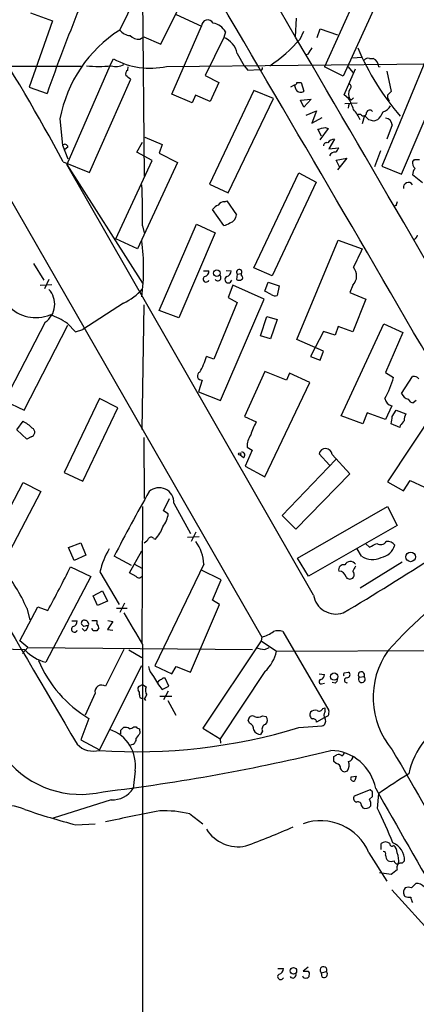
# Model space of a CAD drawing. Extents: x 2 to 1050, y 1154 to 2032.
# Drawn here: x 280 to 335, y 1558 to 1693 of the extents above; entities that cross this region are included whole.
import ezdxf

# ---------------------------------------------------------------- set-up
doc = ezdxf.new("R2010")
doc.units = 0
doc.header["$MEASUREMENT"] = 0
doc.layers.add('MAIN', color=5, linetype='CONTINUOUS')

msp = doc.modelspace()

# ---------------------------------------------------------------- linework, layer by layer
at = {"layer": 'MAIN'}
for p, q in [((294.0473, 1691.8661), (300.1433, 1704.1428)), ((327.9987, 1699.6554), (322.2413, 1686.7861)), ((297.18, 1697.7928), (297.434, 1671.8001)), ((330.708, 1698.4701), (324.7813, 1685.5161)), ((281.7707, 1694.2368), (284.8187, 1693.1361)), ((299.72, 1689.9188), (302.0907, 1694.7448)), ((301.8367, 1693.9828), (305.308, 1692.3741)), ((284.8187, 1693.1361), (281.6013, 1683.9921)), ((301.244, 1683.0608), (305.308, 1692.3741)), ((318.3467, 1693.4748), (318.1773, 1690.9348)), ((308.61, 1691.6121), (308.356, 1690.8501)), ((318.8547, 1690.5961), (319.3627, 1691.6968)), ((321.2253, 1690.8501), (321.6487, 1692.0354)), ((321.6487, 1692.0354), (324.0193, 1691.1888)), ((296.8413, 1690.5961), (297.3493, 1690.9348)), ((297.3493, 1690.9348), (299.72, 1689.9188)), ((308.356, 1690.8501), (305.816, 1685.6008)), ((310.2187, 1688.6488), (311.15, 1686.9554)), ((319.9553, 1688.5641), (319.6167, 1688.3948)), ((268.3933, 1687.0401), (313.6053, 1608.4694)), ((292.6927, 1686.9554), (286.766, 1673.4088)), ((292.6927, 1686.9554), (293.2007, 1687.8868)), ((300.482, 1686.8708), (336.7193, 1687.2094)), ((311.15, 1686.9554), (311.658, 1686.3628)), ((326.136, 1688.0561), (327.3213, 1688.1408)), ((328.422, 1687.9714), (328.93, 1687.9714)), ((336.042, 1687.4634), (330.1153, 1673.1548)), ((288.798, 1686.8708), (265.8533, 1686.8708)), ((295.148, 1686.3628), (295.2327, 1686.7861)), ((305.816, 1685.6008), (307.6787, 1684.6694)), ((311.658, 1686.3628), (313.2667, 1686.4474)), ((324.7813, 1685.5161), (322.2413, 1686.7861)), ((324.9507, 1682.9761), (326.4747, 1686.5321)), ((325.4587, 1686.7861), (326.136, 1686.0241)), ((329.692, 1686.7861), (329.8613, 1686.8708)), ((330.7927, 1686.1934), (331.3853, 1683.3994)), ((332.8247, 1672.0541), (338.582, 1685.6008)), ((289.8987, 1672.3081), (295.5713, 1685.0928)), ((307.6787, 1684.6694), (306.4933, 1682.0448)), ((317.5847, 1684.0768), (318.0927, 1684.3308)), ((318.3467, 1683.6534), (318.0927, 1684.3308)), ((318.4313, 1684.6694), (319.024, 1684.6694)), ((319.024, 1684.6694), (319.3627, 1683.4841)), ((281.6013, 1683.9921), (284.0567, 1683.1454)), ((304.038, 1681.8754), (301.244, 1683.0608)), ((304.4613, 1682.8914), (304.038, 1681.8754)), ((306.4933, 1682.0448), (304.4613, 1682.8914)), ((312.5047, 1683.5688), (306.4087, 1670.6994)), ((315.214, 1682.4681), (312.5047, 1683.5688)), ((325.5433, 1682.4681), (324.9507, 1682.9761)), ((330.8773, 1682.8914), (330.8773, 1682.5528)), ((308.9487, 1669.5141), (315.214, 1682.4681)), ((318.9393, 1682.2141), (320.3787, 1682.3834)), ((319.3627, 1681.2828), (318.9393, 1682.2141)), ((320.3787, 1682.3834), (319.3627, 1681.2828)), ((325.0353, 1681.7908), (326.7287, 1681.8754)), ((325.882, 1682.2141), (325.7127, 1682.3834)), ((330.8773, 1682.5528), (331.1313, 1682.1294)), ((319.7013, 1680.1821), (321.1407, 1680.7748)), ((321.1407, 1680.7748), (320.4633, 1679.0814)), ((325.5433, 1681.4521), (325.4587, 1681.1134)), ((327.2367, 1680.2668), (326.8133, 1680.2668)), ((285.8347, 1679.6741), (286.1733, 1676.0334)), ((320.4633, 1679.0814), (321.9027, 1679.8434)), ((327.7447, 1680.0974), (327.406, 1678.9968)), ((328.3373, 1679.5048), (327.7447, 1680.0974)), ((329.5227, 1679.5048), (329.0147, 1679.3354)), ((331.5547, 1678.8274), (330.7927, 1676.8801)), ((321.818, 1677.3034), (321.31, 1678.2348)), ((322.7493, 1678.3194), (321.564, 1676.7954)), ((322.326, 1678.4888), (322.7493, 1678.3194)), ((296.418, 1675.1021), (297.18, 1676.4568)), ((297.5187, 1677.1341), (299.8893, 1676.1181)), ((299.8893, 1676.1181), (299.466, 1674.9328)), ((323.596, 1676.8801), (322.834, 1675.5254)), ((286.1733, 1676.0334), (286.9353, 1674.1708)), ((286.9353, 1675.7794), (286.512, 1675.4408)), ((298.5347, 1673.9168), (296.418, 1675.1021)), ((299.466, 1674.9328), (302.006, 1673.6628)), ((322.834, 1675.5254), (324.1887, 1675.6948)), ((329.946, 1675.2714), (329.0993, 1673.0701)), ((286.258, 1673.7474), (289.8987, 1672.3081)), ((286.766, 1673.4088), (297.18, 1657.0681)), ((320.7173, 1614.2268), (286.766, 1673.4088)), ((293.5393, 1663.1641), (298.5347, 1673.9168)), ((302.006, 1673.6628), (296.5027, 1661.8094)), ((323.85, 1674.0014), (325.2893, 1674.2554)), ((324.2733, 1673.0701), (323.85, 1674.0014)), ((325.2893, 1674.2554), (324.0193, 1672.6468)), ((334.6027, 1674.0861), (335.28, 1674.0861)), ((312.5047, 1659.1848), (318.6853, 1672.2234)), ((318.6853, 1672.2234), (321.056, 1670.9534)), ((330.1153, 1673.1548), (332.8247, 1672.0541)), ((306.4087, 1670.6994), (308.9487, 1669.5141)), ((321.056, 1670.9534), (315.0447, 1658.0841)), ((335.7033, 1670.8688), (334.3487, 1671.9694)), ((308.5253, 1668.2441), (308.7793, 1668.4134)), ((308.7793, 1668.4134), (310.134, 1666.4661)), ((308.356, 1665.0268), (306.832, 1667.2281)), ((332.0627, 1667.7361), (331.8087, 1667.6514)), ((297.18, 1664.9421), (297.434, 1664.0108)), ((299.466, 1653.3428), (304.6307, 1665.1961)), ((307.1707, 1664.0108), (302.1753, 1652.3268)), ((304.6307, 1665.1961), (307.1707, 1664.0108)), ((296.5027, 1661.8094), (293.5393, 1663.1641)), ((318.4313, 1649.3634), (324.104, 1662.9948)), ((324.104, 1662.9948), (327.406, 1661.8094)), ((282.194, 1659.7774), (283.6333, 1657.4914)), ((305.562, 1658.7614), (306.324, 1658.7614)), ((308.6947, 1658.8461), (309.372, 1658.7614)), ((315.0447, 1658.0841), (312.5047, 1659.1848)), ((284.3107, 1657.5761), (283.718, 1656.3061)), ((310.2187, 1658.3381), (310.134, 1657.5761)), ((310.2187, 1658.3381), (310.8113, 1658.4228)), ((310.8113, 1658.0841), (310.8113, 1658.4228)), ((314.0287, 1655.9674), (314.452, 1657.2374)), ((314.452, 1657.2374), (315.976, 1656.7294)), ((283.1253, 1656.8141), (284.734, 1656.8988)), ((309.626, 1656.8141), (308.9487, 1655.1208)), ((313.944, 1654.8668), (309.626, 1656.8141)), ((314.8753, 1655.5441), (314.0287, 1655.9674)), ((315.976, 1656.7294), (315.722, 1655.3748)), ((326.136, 1656.8141), (325.7127, 1655.7981)), ((325.7127, 1655.7981), (327.914, 1654.8668)), ((310.2187, 1654.4434), (307.0013, 1646.6541)), ((307.9327, 1640.9814), (313.944, 1654.8668)), ((308.9487, 1655.1208), (310.2187, 1654.4434)), ((327.914, 1654.8668), (326.136, 1650.3794)), ((294.5553, 1654.3588), (288.9673, 1650.7181)), ((297.3493, 1654.1048), (297.0953, 1637.0021)), ((302.1753, 1652.3268), (299.466, 1653.3428)), ((283.8027, 1651.7341), (278.2147, 1640.8968)), ((313.436, 1649.8714), (314.2827, 1652.4961)), ((314.2827, 1652.4961), (315.722, 1652.0728)), ((315.722, 1652.0728), (314.7907, 1649.4481)), ((280.924, 1639.6268), (286.9353, 1651.3108)), ((286.8507, 1651.5648), (287.9513, 1650.3794)), ((287.9513, 1650.3794), (288.9673, 1650.7181)), ((322.072, 1650.4641), (320.294, 1646.9928)), ((323.6807, 1649.9561), (322.072, 1650.4641)), ((324.104, 1651.1414), (323.6807, 1649.9561)), ((326.136, 1650.3794), (324.104, 1651.1414)), ((324.5273, 1638.8648), (330.3693, 1651.4801)), ((330.3693, 1651.4801), (332.994, 1650.2948)), ((314.7907, 1649.4481), (313.436, 1649.8714)), ((322.072, 1647.7548), (318.4313, 1649.3634)), ((332.994, 1650.2948), (330.6233, 1644.7914)), ((321.6487, 1646.4848), (322.072, 1647.7548)), ((307.0013, 1646.6541), (305.9853, 1646.9928)), ((320.294, 1646.9928), (321.6487, 1646.4848)), ((314.0287, 1644.9608), (311.2347, 1638.7801)), ((316.992, 1643.7754), (314.0287, 1644.9608)), ((305.3927, 1643.7754), (304.8847, 1642.1668)), ((317.4153, 1644.7068), (316.992, 1643.7754)), ((320.2093, 1643.4368), (317.4153, 1644.7068)), ((330.6233, 1644.7914), (331.724, 1644.1141)), ((332.8247, 1641.9128), (334.3487, 1644.2834)), ((314.0287, 1630.4828), (320.2093, 1643.4368)), ((278.2147, 1640.8968), (280.924, 1639.6268)), ((291.2533, 1641.2354), (286.4273, 1631.0754)), ((293.7933, 1639.9654), (291.2533, 1641.2354)), ((304.8847, 1642.1668), (307.9327, 1640.9814)), ((334.8567, 1640.9814), (334.4333, 1640.6428)), ((288.9673, 1629.8901), (293.7933, 1639.9654)), ((331.47, 1640.2194), (330.6233, 1638.3568)), ((337.4813, 1639.7114), (330.8773, 1629.8054)), ((331.5547, 1638.7801), (332.0627, 1639.6268)), ((332.0627, 1639.6268), (333.4173, 1639.1188)), ((311.2347, 1638.7801), (312.8433, 1638.0181)), ((327.4907, 1637.7641), (324.5273, 1638.8648)), ((328.0833, 1639.2881), (327.4907, 1637.7641)), ((330.6233, 1638.3568), (328.0833, 1639.2881)), ((279.908, 1636.9174), (280.7547, 1638.1028)), ((281.2627, 1635.6474), (279.908, 1636.9174)), ((332.5707, 1637.2561), (331.3853, 1637.7641)), ((332.6553, 1637.5101), (332.5707, 1637.2561)), ((281.8553, 1635.9861), (281.2627, 1635.6474)), ((297.3493, 1635.9014), (297.434, 1627.5194)), ((312.2507, 1634.1234), (311.3193, 1631.9221)), ((311.5733, 1634.5468), (312.2507, 1634.1234)), ((311.0653, 1633.1074), (310.642, 1633.4461)), ((316.3993, 1625.1488), (323.7653, 1632.8534)), ((322.9187, 1632.0914), (321.4793, 1633.6154)), ((323.2573, 1633.5308), (325.7127, 1630.9061)), ((311.3193, 1631.9221), (314.0287, 1630.4828)), ((286.4273, 1631.0754), (288.9673, 1629.8901)), ((325.7127, 1630.9061), (318.262, 1623.2861)), ((274.574, 1617.8674), (280.7547, 1629.7208)), ((280.7547, 1629.7208), (283.21, 1628.4508)), ((330.8773, 1629.8054), (333.0787, 1628.5354)), ((333.0787, 1628.5354), (334.01, 1629.9748)), ((334.01, 1629.9748), (335.9573, 1629.0434)), ((283.21, 1628.4508), (277.0293, 1616.6821)), ((300.0587, 1625.8261), (300.9053, 1627.5194)), ((297.18, 1626.4188), (297.0953, 1607.7074)), ((301.498, 1626.8421), (303.784, 1622.6934)), ((318.516, 1619.3068), (330.8773, 1626.4188)), ((330.8773, 1626.4188), (332.232, 1623.7941)), ((300.736, 1625.4028), (300.0587, 1625.8261)), ((318.262, 1623.2861), (316.3993, 1625.1488)), ((332.232, 1623.7941), (320.04, 1616.8514)), ((298.704, 1622.0161), (298.958, 1621.9314)), ((303.3607, 1622.1854), (304.9693, 1622.2701)), ((304.546, 1622.8628), (303.8687, 1621.5928)), ((287.02, 1620.7461), (288.7133, 1621.4234)), ((287.782, 1618.9681), (287.02, 1620.7461)), ((288.7133, 1621.4234), (289.3907, 1619.7301)), ((327.914, 1621.2541), (328.422, 1620.8308)), ((289.3907, 1619.7301), (287.782, 1618.9681)), ((295.656, 1618.2908), (293.2853, 1619.5608)), ((295.402, 1617.2748), (297.0953, 1620.3228)), ((320.04, 1616.8514), (318.516, 1619.3068)), ((327.3213, 1619.5608), (326.7287, 1620.5768)), ((287.274, 1618.1214), (290.068, 1616.7668)), ((295.9947, 1618.5448), (297.18, 1617.8674)), ((305.6467, 1618.4601), (298.8733, 1604.4901)), ((327.152, 1615.2428), (332.9093, 1618.7988)), ((290.068, 1616.7668), (283.8873, 1604.9981)), ((291.338, 1617.4441), (293.9627, 1612.9568)), ((296.3333, 1616.7668), (295.402, 1617.2748)), ((308.0173, 1616.3434), (305.2233, 1617.6981)), ((306.832, 1613.5494), (308.0173, 1616.3434)), ((290.4067, 1614.1421), (291.6767, 1614.8194)), ((290.9993, 1612.7874), (290.4067, 1614.1421)), ((291.6767, 1614.8194), (292.354, 1613.3801)), ((280.3313, 1607.9614), (282.7867, 1612.6181)), ((282.7867, 1612.6181), (284.1413, 1612.1101)), ((292.354, 1613.3801), (290.9993, 1612.7874)), ((294.7247, 1613.1261), (294.0473, 1611.8561)), ((303.784, 1603.6434), (307.7633, 1612.9568)), ((307.7633, 1612.9568), (306.832, 1613.5494)), ((281.2627, 1612.4488), (281.686, 1610.8401)), ((293.624, 1612.4488), (295.0633, 1612.4488)), ((287.4433, 1610.6708), (288.2053, 1610.6708)), ((289.1367, 1609.9088), (288.798, 1610.2474)), ((290.2373, 1610.7554), (290.9147, 1610.7554)), ((290.9147, 1610.7554), (290.9147, 1610.3321)), ((293.116, 1610.5861), (292.354, 1609.4854)), ((292.4387, 1610.7554), (293.116, 1610.5861)), ((289.2213, 1609.3161), (288.8827, 1609.6548)), ((290.4067, 1609.3161), (290.2373, 1609.6548)), ((291.1687, 1609.7394), (290.9147, 1609.3161)), ((292.354, 1609.4854), (293.116, 1609.4008)), ((313.6053, 1608.4694), (313.5207, 1607.9614)), ((316.484, 1609.2314), (322.834, 1598.3941)), ((281.432, 1607.0301), (280.3313, 1607.9614)), ((297.18, 1607.4534), (297.18, 1517.7914)), ((313.5207, 1607.9614), (305.4773, 1595.9388)), ((313.5207, 1607.9614), (315.6373, 1606.5221)), ((280.67, 1606.1834), (281.432, 1607.0301)), ((281.432, 1607.0301), (312.3353, 1606.7761)), ((294.64, 1606.7761), (292.1, 1601.6961)), ((295.3173, 1606.6914), (297.0953, 1605.6754)), ((314.0287, 1606.7761), (314.6213, 1607.0301)), ((315.6373, 1606.5221), (382.778, 1606.8608)), ((291.2533, 1592.9754), (297.0953, 1604.5748)), ((298.8733, 1604.4901), (301.244, 1603.3894)), ((301.244, 1603.3894), (301.8367, 1604.4054)), ((301.8367, 1604.4054), (303.784, 1603.6434)), ((314.0287, 1603.7281), (307.848, 1594.4994)), ((321.4793, 1603.3894), (322.2413, 1603.3048)), ((324.9507, 1603.5588), (325.5433, 1603.6434)), ((326.9827, 1602.9661), (327.66, 1603.0508)), ((296.7567, 1601.6961), (297.18, 1601.9501)), ((297.18, 1601.9501), (297.688, 1601.6114)), ((299.8893, 1601.2728), (300.8207, 1601.6961)), ((300.8207, 1601.6961), (300.3127, 1602.7968)), ((321.818, 1602.0348), (322.2413, 1602.1194)), ((323.6807, 1602.1194), (323.2573, 1602.2041)), ((290.6607, 1600.7648), (289.306, 1597.7168)), ((299.5507, 1600.3414), (301.244, 1600.3414)), ((300.736, 1601.0188), (300.0587, 1599.8334)), ((297.434, 1600.0028), (297.6033, 1599.7488)), ((300.6513, 1599.7488), (301.752, 1597.7168)), ((313.69, 1597.6321), (314.198, 1597.5474)), ((321.9873, 1598.6481), (322.326, 1598.7328)), ((322.7493, 1597.6321), (322.1567, 1597.3781)), ((322.326, 1598.2248), (322.326, 1598.7328)), ((289.814, 1597.2934), (288.7133, 1594.3301)), ((311.912, 1596.6161), (311.7427, 1597.0394)), ((318.6853, 1596.0234), (321.9027, 1596.2774)), ((322.1567, 1597.3781), (321.1407, 1596.7854)), ((294.2167, 1595.6848), (294.5553, 1596.0234)), ((295.9947, 1596.1081), (296.3333, 1596.1081)), ((296.7567, 1595.8541), (296.8413, 1595.2614)), ((305.4773, 1595.9388), (307.848, 1594.4994)), ((313.69, 1595.5154), (313.436, 1595.0921)), ((288.7133, 1594.3301), (291.2533, 1592.9754)), ((307.848, 1594.4994), (307.9327, 1593.9068)), ((323.5113, 1592.0441), (323.9347, 1592.2981)), ((323.85, 1591.1128), (323.5113, 1591.3668)), ((296.164, 1590.0968), (295.91, 1587.6414)), ((325.882, 1589.2501), (326.5593, 1589.3348)), ((326.5593, 1589.3348), (326.39, 1588.7421)), ((326.5593, 1589.3348), (326.39, 1588.7421)), ((328.5067, 1587.4721), (326.3053, 1586.6254)), ((328.8453, 1587.2181), (328.5067, 1587.4721)), ((329.5227, 1584.9321), (329.692, 1586.9641)), ((292.862, 1586.1174), (284.9033, 1583.5774)), ((328.422, 1586.2021), (328.8453, 1586.5408)), ((303.6993, 1584.1701), (305.4773, 1582.8154)), ((327.3213, 1585.2708), (327.4907, 1585.0168)), ((288.036, 1582.6461), (290.6607, 1582.8154)), ((330.0307, 1579.2594), (330.0307, 1580.1061)), ((328.3373, 1578.8361), (330.7927, 1574.9414)), ((332.9093, 1577.3968), (333.248, 1577.7354)), ((329.7767, 1576.1268), (331.3853, 1575.8728)), ((334.1793, 1574.0101), (334.772, 1574.6028)), ((331.47, 1573.7561), (337.3967, 1567.2368)), ((333.3327, 1572.8248), (333.1633, 1572.9941)), ((315.8067, 1562.9188), (316.5687, 1562.9188)), ((319.9553, 1563.0881), (319.278, 1562.5801)), ((321.818, 1562.3261), (322.4953, 1562.4954)), ((321.9027, 1561.7334), (321.818, 1562.3261))]:
    msp.add_line(p, q, dxfattribs=at)
for centre, radius in [((307.4232, 1658.4588), 0.454), ((310.5573, 1633.6155), 0.1693), ((334.0726, 1619.4761), 0.6564), ((323.5583, 1603.0334), 0.5008), ((317.9413, 1562.6184), 0.452)]:
    msp.add_circle(centre, radius, dxfattribs=at)
for centre, radius, start, end in [((-29496.9623, -15750.6436), 34578.4106, 30.21758365, 30.44676658), ((-18115.0686, -9088.2393), 21353.613, 30.14781424, 30.50997468), ((-9537.7566, -4097.3599), 11423.5322, 30.11327658, 30.78863684), ((526.8628, 1597.6225), 257.4276, 157.834695, 160.596353), ((306.1588, 1692.4093), 0.8515, 27.115753, 182.369137), ((306.5348, 1690.4496), 2.3787, 29.256981, 80.76102), ((96.1472, 1573.4338), 214.9533, 27.818756, 33.568723), ((304.109, 1676.2264), 18.5967, 122.754941, 169.315939), ((295.627, 1693.1096), 2.0104, 218.208929, 265.998244), ((296.7118, 1692.3108), 1.7196, 224.566485, 274.318974), ((307.2236, 1688.0032), 3.0638, 12.16411, 68.30902), ((302.8223, 1704.6814), 21.3409, 303.838323, 318.699007), ((531.8878, 1561.9854), 246.8553, 148.922659, 149.151838), ((359.2948, 1703.0872), 35.2433, 202.833623, 220.898207), ((291.1687, 1701.7798), 14.9208, 263.483316, 276.516303), ((293.569, 1688.9507), 2.1169, 250.4891, 300.394183), ((298.1979, 1697.1009), 10.482, 241.527132, 282.58614), ((328.2103, 1687.3363), 0.6694, 71.565051, 145.296185), ((328.2655, 1686.7066), 1.4287, 3.18984, 62.283484), ((23544.2013, 15292.7898), 26990.8389, 210.27122655, 210.5004096), ((295.5291, 1685.8124), 0.6694, 124.698943, 198.426829), ((168.2027, 1515.9818), 211.7104, 53.014196, 53.243324), ((313.4529, 1686.6168), 0.2517, 222.295124, 19.636983), ((318.1351, 1684.627), 0.2992, 261.85365, 8.14635), ((325.4385, 1684.0933), 0.4488, 307.666685, 65.022443), ((318.9182, 1683.9498), 0.6438, 207.412843, 313.665732), ((326.7923, 1683.0607), 1.2745, 147.893595, 212.102597), ((458.1562, 1556.1205), 179.6407, 134.885431, 135.114569), ((325.8397, 1681.4944), 0.2994, 81.878017, 188.121983), ((316.7405, 1677.6428), 10.0386, 19.199704, 28.729576), ((410.7013, 1597.7335), 119.7133, 134.885375, 135.114625), ((321.4398, 1676.8297), 6.3076, 25.094324, 40.714994), ((327.5895, 1680.4784), 0.4114, 210.954203, 5.915695), ((328.4643, 1680.3939), 0.4826, 37.862488, 164.754253), ((326.7992, 1682.2045), 3.8348, 315.251444, 335.354987), ((329.6571, 1682.3914), 1.8931, 289.361464, 330.252491), ((286.326, 1510.0701), 174.5654, 75.845185, 76.074368), ((330.5387, 1678.7428), 1.0195, 4.759908, 85.240092), ((258.318, 1932.3618), 261.8177, 283.921652, 284.150835), ((286.4885, 1675.709), 0.4523, 8.954187, 134.175915), ((322.5329, 1675.93), 0.4613, 73.399492, 177.664214), ((323.6889, 1675.6021), 1.2814, 94.157615, 143.063924), ((323.6933, 1674.2626), 0.8426, 85.098004, 156.830876), ((323.088, 1676.0335), 1.1516, 306.024081, 342.896174), ((335.407, 1673.6204), 1.0793, 168.687985, 228.177331), ((334.3062, 1674.1286), 0.2995, 278.157154, 351.842846), ((335.3345, 1672.0662), 0.9905, 130.795783, 185.608144), ((333.7656, 1670.2311), 0.6981, 33.346302, 190.257128), ((203.5054, 1666.3804), 93.6856, 359.120337, 2.590535), ((308.3418, 1667.4117), 0.8524, 77.56816, 151.318192), ((459.1397, 1625.6676), 133.8593, 161.453816, 161.683013), ((308.399, 1665.9996), 1.9912, 113.846208, 141.904188), ((308.3052, 1666.3818), 1.3559, 272.147058, 311.445099), ((308.8428, 1666.6143), 1.2997, 286.075585, 353.452417), ((266.2844, 1659.0578), 31.0508, 352.873084, 7.126733), ((334.1458, 1663.9125), 0.9124, 294.073425, 344.723953), ((961.8224, 1364.2102), 700.7492, 154.8691359, 155.0983155), ((305.5831, 1658.7262), 0.7417, 281.525044, 2.720065), ((308.6311, 1658.7262), 0.7417, 281.525044, 2.720065), ((310.4847, 1658.5921), 0.3678, 332.599082, 223.678024), ((324.7953, 1658.0895), 1.8504, 316.429853, 39.616858), ((305.943, 1657.6467), 0.4114, 120.973311, 337.823624), ((307.5255, 1657.854), 0.4507, 218.070113, 44.307773), ((308.9954, 1657.5819), 0.4701, 117.3663, 348.900414), ((310.4727, 1658.2108), 0.7194, 241.913927, 298.079046), ((310.7056, 1657.8301), 0.2751, 292.594233, 67.405767), ((282.1582, 1654.1927), 2.9579, 303.777638, 43.304041), ((291.4457, 1661.2927), 7.5992, 294.154486, 318.989478), ((315.4679, 1656.3061), 0.9653, 232.12814, 285.261365), ((282.4942, 1657.4325), 5.0861, 222.138351, 292.98174), ((281.0096, 1642.8455), 10.495, 56.181684, 70.690424), ((298.1162, 1649.1918), 8.1706, 328.116075, 344.387114), ((305.3334, 1644.3596), 0.5872, 118.411114, 275.796032), ((317.4545, 1648.3062), 14.8725, 331.612879, 343.628244), ((334.4455, 1643.2976), 0.9905, 40.799562, 95.608144), ((331.7662, 1641.4257), 1.2422, 188.812442, 256.204287), ((334.0227, 1642.4269), 1.3037, 203.225714, 258.195319), ((334.5118, 1641.4529), 0.8139, 201.787031, 264.465227), ((77.47, 1680.6221), 257.5069, 350.419429, 350.648611), ((502.2742, 1510.8189), 211.7103, 143.014201, 143.24333), ((335.4212, 1638.072), 2.2608, 152.418273, 177.074191), ((278.308, 1633.435), 5.2702, 45.151444, 62.33802), ((281.7284, 1636.609), 0.6357, 281.514976, 62.217531), ((320.1698, 1633.8259), 8.4411, 150.221947, 163.381049), ((314.0498, 1634.7267), 2.483, 142.446603, 184.15483), ((322.364, 1633.4837), 0.8944, 3.018174, 171.5329), ((310.8537, 1633.4602), 0.4114, 300.954203, 95.915695), ((299.4726, 1626.9474), 2.0281, 357.023887, 132.160239), ((491.62, 1517.6483), 222.9861, 150.204677, 152.804043), ((297.1937, 1625.8686), 3.5728, 321.095249, 352.508787), ((295.9203, 1624.9055), 4.2512, 315.606121, 342.466923), ((296.7146, 1622.7355), 1.4964, 298.735138, 331.264862), ((298.3653, 1621.7832), 0.411, 34.513548, 145.478552), ((299.1137, 1617.9244), 6.5549, 4.687714, 34.030924), ((201.93, 1875.0848), 283.9812, 296.45046, 296.679643), ((329.9585, 1622.0385), 0.8721, 233.354801, 329.261612), ((329.5978, 1621.7387), 2.3868, 280.449341, 344.099778), ((330.9128, 1620.4338), 1.177, 33.582052, 100.020952), ((301.8211, 1615.018), 10.7602, 148.894972, 166.969463), ((132.1974, 1936.5696), 377.6009, 300.665144, 302.932671), ((328.8355, 1622.027), 2.8939, 238.450865, 294.393488), ((196.5201, 1661.5945), 100.6289, 330.544249, 334.404561), ((324.8377, 1617.7264), 0.6784, 73.066164, 196.933836), ((325.7762, 1618.0578), 0.8061, 29.939725, 156.796743), ((495.6202, 1533.1975), 189.3057, 153.31696, 153.546156), ((261.1266, 1603.6311), 21.9821, 23.648854, 40.363166), ((296.6885, 1617.041), 0.4488, 217.666685, 335.010871), ((324.1825, 1616.4884), 1.0404, 10.729941, 89.658564), ((325.7127, 1617.0631), 0.635, 216.869898, 323.130102), ((325.5961, 1617.0472), 0.7235, 329.692258, 41.733505), ((382.109, 1560.454), 68.8919, 124.433616, 137.938297), ((323.8077, 1614.7509), 3.1345, 189.625196, 288.095644), ((1375.4244, 2244.6208), 1252.4349, 210.3509523, 210.5801321), ((287.8243, 1609.556), 0.4114, 120.954202, 337.83652), ((287.4646, 1610.6354), 0.7415, 281.520561, 2.736234), ((289.1578, 1610.3956), 0.3891, 67.613458, 202.386542), ((289.5598, 1609.0626), 0.9461, 79.679445, 116.565051), ((288.9192, 1610.0719), 0.8139, 291.787031, 354.465227), ((289.2539, 1610.2279), 0.5301, 333.744313, 84.359318), ((290.2118, 1609.6801), 0.9587, 3.546139, 42.848561), ((290.6607, 1482.3162), 127.0002, 89.885409, 90.114591), ((312.2191, 1613.4749), 5.1939, 285.479292, 305.212981), ((315.849, 1606.9896), 2.33, 74.184986, 105.815014), ((265.27, 1170.799), 436.1764, 87.932128, 91.313707), ((285.4347, 1610.9221), 6.1228, 223.707594, 255.360938), ((314.2117, 1610.9931), 4.221, 249.864971, 267.515164), ((310.3775, 1607.6903), 5.388, 312.660824, 347.477882), ((340.0212, 1600.1721), 11.1119, 144.614031, 220.365224), ((298.3992, 1611.7902), 16.8482, 202.83377, 239.365412), ((300.5667, 1604.8288), 2.575, 189.463785, 223.667268), ((306.4082, 1606.9027), 8.6135, 206.563861, 220.814786), ((321.4309, 1603.3834), 0.8142, 291.80141, 354.460259), ((325.332, 1603.2624), 0.483, 142.140624, 195.244715), ((325.3317, 1603.2906), 0.4114, 264.084305, 59.045798), ((327.2896, 1603.2625), 0.4267, 330.250121, 224.002909), ((327.3611, 1602.6903), 0.4683, 143.913251, 50.336983), ((291.5626, 1600.9488), 0.9205, 54.279251, 191.530887), ((296.926, 1601.3574), 0.3787, 116.558284, 206.558284), ((300.1714, 1601.5268), 1.1601, 108.42714, 138.939059), ((300.1434, 1602.4581), 0.3787, 63.441716, 153.441716), ((321.7756, 1602.3311), 0.2993, 98.124688, 278.143638), ((323.3418, 1602.7121), 0.6828, 299.760495, 7.126057), ((325.294, 1602.538), 0.3434, 90.784139, 283.473665), ((296.1638, 1600.7224), 0.6295, 340.359033, 47.717127), ((297.0812, 1600.4119), 0.3392, 163.050006, 286.933836), ((296.5877, 1600.934), 1.2583, 312.265419, 340.346789), ((298.8306, 1601.1458), 1.2338, 157.829513, 210.97411), ((312.2929, 1597.0819), 0.5518, 57.513678, 184.417021), ((313.0505, 1598.7485), 1.2866, 248.994142, 299.805089), ((320.8865, 1597.8014), 0.6825, 150.245747, 240.264491), ((320.9713, 1597.4911), 0.938, 74.289525, 136.222366), ((321.5216, 1598.7751), 0.4827, 232.12814, 344.745922), ((322.982, 1597.7168), 0.8297, 142.246149, 217.753851), ((321.2691, 1598.1823), 1.5792, 339.609571, 7.70781), ((311.5528, 1595.7333), 0.9531, 357.08326, 67.859223), ((314.2744, 1595.8117), 0.6552, 104.233485, 206.885726), ((313.5553, 1597.0433), 0.8168, 313.090021, 38.108767), ((320.6797, 1596.7666), 0.4614, 2.33528, 106.58506), ((321.7416, 1596.9125), 0.6552, 284.233485, 26.885726), ((343.5669, 1587.8542), 9.8949, 110.473025, 169.405742), ((296.4307, 1669.2293), 76.5139, 266.12005, 286.909276), ((291.0247, 1590.8503), 5.1942, 351.65899, 71.2689), ((167.2167, 1595.4308), 127.0003, 359.885409, 0.114591), ((294.8094, 1595.0923), 0.9651, 52.120851, 105.264491), ((294.8111, 1598.0514), 2.2754, 285.051935, 301.344217), ((296.7988, 1596.4042), 0.5517, 212.460041, 265.623597), ((465.9522, 1467.8929), 211.7103, 143.014201, 143.24333), ((313.3873, 1596.0436), 0.9527, 202.123029, 272.929976), ((290.4489, 1595.905), 3.1197, 224.012956, 284.942301), ((295.5111, 1594.4794), 0.8288, 274.165409, 7.25706), ((260.6777, 1848.2081), 262.8345, 276.791867, 283.736142), ((322.9671, 1586.4852), 6.4067, 10.396833, 88.918722), ((324.1464, 1591.7056), 0.6292, 42.268789, 109.661787), ((324.3369, 1592.6791), 0.6152, 296.560886, 356.057697), ((1710.1686, 2381.6452), 1588.262, 209.7727709, 211.1583308), ((288.656, 1599.9512), 13.1063, 218.987386, 283.705542), ((154.1613, 1591.7055), 169.3503, 359.885409, 0.114558), ((323.7018, 1590.386), 0.7417, 357.279935, 78.474956), ((324.2647, 1590.891), 1.3643, 324.399344, 20.411531), ((325.3953, 1592.0934), 0.7415, 281.51299, 2.736234), ((325.0035, 1590.5728), 0.6032, 201.596783, 307.895811), ((369.7695, 1530.1252), 69.5476, 121.104959, 125.187927), ((326.1783, 1589.0384), 0.3642, 144.455006, 305.544994), ((293.0701, 1589.5113), 3.4002, 266.491251, 326.637547), ((159.4953, 1586.8795), 169.3503, 359.885409, 0.114558), ((5177.5988, 4351.6878), 5580.8832, 209.6875842, 210.0645033), ((326.7921, 1586.3291), 0.5699, 148.672427, 254.937113), ((326.8284, 1585.3191), 0.4953, 354.40337, 111.85726), ((327.0228, 1585.4667), 1.5807, 352.880828, 27.725789), ((278.1722, 1578.2001), 7.1494, 66.625256, 98.511705), ((321.2921, 1705.7774), 127.5433, 251.588406, 254.885806), ((380.7811, 1168.4903), 423.9577, 101.046186, 102.073973), ((300.0523, 1568.9685), 15.6329, 76.509199, 91.838712), ((327.8909, 1585.7941), 0.8743, 242.757912, 323.234956), ((256.8769, 1549.6586), 80.7566, 22.214603, 25.899103), ((321.6677, 1575.954), 7.2656, 23.370373, 109.202292), ((310.3457, 1584.8241), 5.1663, 212.43283, 281.82063), ((272.7749, 1685.1241), 112.2152, 290.135493, 293.724407), ((330.6233, 1579.3439), 0.9655, 52.130741, 127.864574), ((331.4982, 1580.0355), 0.2909, 165.954202, 320.915695), ((330.6841, 1577.8103), 2.565, 358.326677, 68.136371), ((330.3271, 1578.6668), 0.3412, 330.234291, 97.137512), ((330.764, 1578.7371), 1.4713, 3.858111, 49.271992), ((329.6505, 1577.7779), 2.79, 350.389126, 22.289544), ((331.5891, 1578.4704), 0.9662, 178.398651, 229.52928), ((331.3854, 1578.7524), 1.1016, 247.396939, 292.59826), ((332.2696, 1577.7542), 0.4613, 182.335786, 286.588605), ((332.7509, 1576.8292), 0.5892, 74.407189, 208.274411), ((162.4812, 1787.8895), 271.0713, 308.542744, 308.771924), ((334.9768, 1573.4438), 1.177, 33.582052, 100.020952), ((333.9255, 1573.3891), 0.8585, 133.669097, 207.394848), ((333.756, 1572.9947), 1.1001, 67.369719, 112.630281), ((333.9253, 1574.6862), 1.9535, 252.340475, 274.974823), ((335.6168, 1572.8241), 1.5244, 183.158773, 213.708832), ((315.828, 1562.8834), 0.7415, 281.51299, 2.736234), ((319.6167, 1731.88), 169.3002, 269.885375, 270.114592), ((319.7435, 1562.199), 0.436, 330.965819, 60.936461), ((322.0811, 1562.7129), 0.4678, 332.295648, 235.776601), ((322.1446, 1562.1567), 0.4876, 240.253661, 44.002785), ((316.1877, 1561.804), 0.4114, 120.966145, 337.83652), ((317.8694, 1562.0506), 0.4365, 212.186271, 25.919327), ((319.6166, 1562.0721), 0.4559, 201.799076, 291.810744), ((319.8284, 1561.9451), 0.2993, 261.856362, 8.124688)]:
    msp.add_arc(centre, radius, start, end, dxfattribs=at)

doc.saveas('drawing.dxf')
